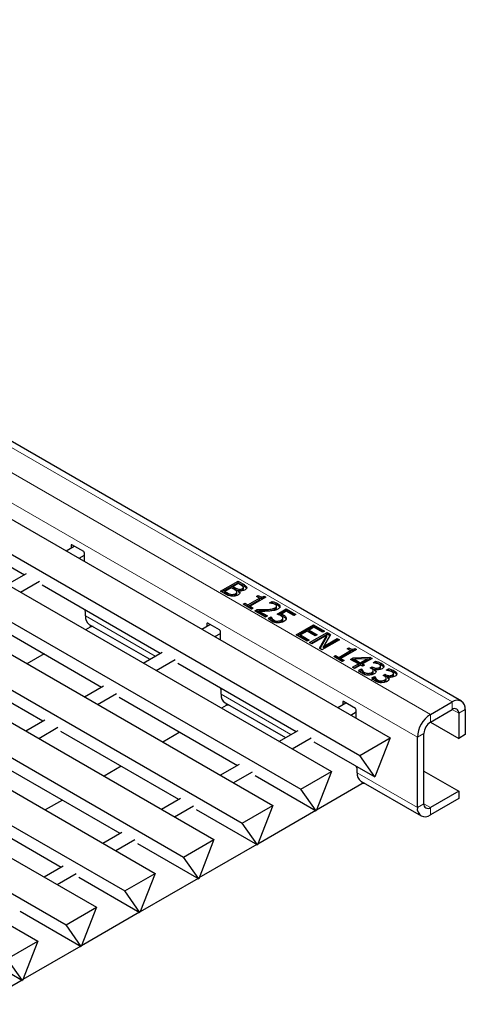
# Model space of a CAD drawing. Units: millimetres. Extents: x 0 to 420, y 0 to 297.
# Drawn here: x 121 to 135, y 31 to 63 of the extents above; entities that cross this region are included whole.
import ezdxf

# ---------------------------------------------------------------- set-up
doc = ezdxf.new("R2010")
doc.units = ezdxf.units.MM

msp = doc.modelspace()

# ---------------------------------------------------------------- linework, layer by layer
at = {"color": 8, "linetype": 'Continuous', "lineweight": 18}
for p, q in [((63.9909, 81.2595), (134.6308, 40.4799)), ((63.2838, 80.8513), (133.9237, 40.0717)), ((62.8595, 80.1164), (133.4995, 39.3368)), ((122.272, 45.5897), (122.2437, 45.5733)), ((127.6018, 44.1343), (127.6018, 44.1833)), ((127.8227, 44.2713), (127.8227, 44.3203)), ((127.3053, 43.9913), (127.3053, 44.0403)), ((122.7104, 43.2789), (124.9757, 41.9712)), ((128.5668, 43.4387), (128.5668, 43.4877)), ((122.868, 42.9849), (122.868, 42.9126)), ((122.9388, 42.9441), (122.9388, 42.9295)), ((126.6872, 43.0408), (126.6589, 43.0245)), ((132.0573, 41.5622), (132.0573, 41.6112)), ((132.4797, 41.3183), (132.4797, 41.3673)), ((127.1256, 40.7301), (129.3909, 39.4223)), ((127.2832, 40.4361), (127.2832, 40.3638)), ((127.3539, 40.3953), (127.3539, 40.3807)), ((131.1024, 40.492), (131.0741, 40.4757)), ((134.6308, 40.2349), (134.6308, 40.4799)), ((133.9237, 40.0717), (133.9237, 39.8267)), ((134.6308, 40.2349), (134.843, 40.1124)), ((135.0551, 40.2349), (134.843, 40.1124)), ((133.7116, 39.4593), (133.4995, 39.3368)), ((131.5408, 38.1812), (133.4995, 37.0505)), ((131.6984, 37.8873), (131.6984, 37.815)), ((131.7691, 37.8465), (131.7691, 37.8319)), ((133.4995, 37.0505), (133.7116, 37.173)), ((133.7116, 37.1729), (133.9237, 37.0505)), ((133.9237, 37.0505), (133.9237, 36.8055))]:
    msp.add_line(p, q, dxfattribs=at)
at = {"color": 7, "linetype": 'Continuous', "lineweight": 25}
for p, q in [((134.9308, 40.5096), (64.2908, 81.2892)), ((61.9756, 80.0961), (132.6156, 39.3165)), ((60.9857, 79.5246), (131.6256, 38.745)), ((60.0664, 78.9939), (130.7064, 38.2144)), ((59.0765, 78.4225), (129.7164, 37.6429)), ((58.1572, 77.8918), (128.7972, 37.1122)), ((57.1673, 77.3203), (127.8072, 36.5407)), ((56.248, 76.7896), (126.888, 36.0101)), ((55.2581, 76.2182), (125.8981, 35.4386)), ((54.3389, 75.6875), (124.9788, 34.9079)), ((53.3489, 75.116), (123.9889, 34.3364)), ((52.4297, 74.5853), (123.0696, 33.8058)), ((51.4397, 74.0138), (122.0797, 33.2343)), ((50.5205, 73.4832), (121.1604, 32.7036)), ((116.8881, 46.8343), (120.7288, 44.6171)), ((122.0812, 45.3979), (122.3427, 45.5488)), ((122.2437, 45.5733), (122.2437, 45.4917)), ((122.6539, 45.3692), (122.272, 45.5897)), ((122.5055, 45.1529), (122.6821, 45.2549)), ((122.6821, 45.051), (122.6821, 45.3202)), ((120.172, 44.2957), (120.7923, 44.6538)), ((120.5963, 44.0508), (121.2166, 44.4089)), ((121.3033, 44.2855), (125.1439, 42.0683)), ((127.1065, 44.0806), (127.6722, 44.4072)), ((127.1489, 44.0562), (127.6722, 44.3582)), ((127.4502, 44.1964), (127.2426, 44.0765)), ((127.5379, 44.1458), (127.4502, 44.1964)), ((127.6794, 44.3287), (127.5147, 44.2336)), ((127.5147, 44.2336), (127.6018, 44.1833)), ((127.5147, 44.1846), (127.5147, 44.2336)), ((127.5147, 44.1846), (127.6018, 44.1343)), ((127.6722, 44.4072), (127.8227, 44.3203)), ((127.6722, 44.3582), (127.6722, 44.4072)), ((127.6722, 44.3582), (127.8227, 44.2713)), ((127.753, 44.2862), (127.6794, 44.3287)), ((127.846, 44.1556), (127.846, 44.2046)), ((127.9489, 44.1723), (127.9489, 44.2213)), ((127.27, 43.9863), (127.1065, 44.0806)), ((127.2426, 44.0765), (127.3053, 44.0403)), ((127.2426, 44.0275), (127.2426, 44.0765)), ((127.2426, 44.0275), (127.3053, 43.9913)), ((127.4606, 43.9292), (127.4606, 43.9781)), ((127.5846, 43.9521), (127.5846, 44.0011)), ((127.6324, 43.9985), (127.6324, 44.0597)), ((127.7013, 44.1038), (127.6983, 44.102)), ((127.6983, 44.053), (127.6983, 44.102)), ((127.6983, 44.053), (127.7246, 44.0146)), ((127.7087, 44.0939), (127.7087, 44.1429)), ((127.8134, 44.1173), (127.8134, 44.1663)), ((128.5744, 43.8864), (128.066, 43.5929)), ((128.2737, 43.9112), (128.3238, 43.9401)), ((128.3739, 43.8533), (128.2737, 43.9112)), ((128.3161, 43.8867), (128.3238, 43.8911)), ((128.3238, 43.8911), (128.3238, 43.9401)), ((128.5166, 43.9198), (128.5744, 43.8864)), ((128.5166, 43.8708), (128.5166, 43.9198)), ((128.5166, 43.8708), (128.532, 43.8619)), ((127.8369, 43.659), (127.8942, 43.6921)), ((128.109, 43.5019), (127.8369, 43.659)), ((127.8793, 43.6345), (127.8942, 43.6431)), ((127.8942, 43.6921), (127.9944, 43.6342)), ((127.8942, 43.6431), (127.8942, 43.6921)), ((127.8942, 43.6431), (127.9944, 43.5852)), ((127.9944, 43.6342), (128.3739, 43.8533)), ((127.9944, 43.5852), (128.3739, 43.8043)), ((127.9944, 43.5852), (127.9944, 43.6342)), ((128.066, 43.5929), (128.1663, 43.535)), ((128.066, 43.5439), (128.066, 43.5929)), ((128.066, 43.5439), (128.1238, 43.5105)), ((128.3739, 43.8043), (128.3739, 43.8533)), ((128.6962, 43.7003), (128.7766, 43.7468)), ((128.7002, 43.698), (128.6962, 43.7003)), ((128.7626, 43.6897), (128.7766, 43.6978)), ((128.7766, 43.6978), (128.7766, 43.7468)), ((128.8807, 43.4933), (128.8807, 43.5423)), ((128.9255, 43.5502), (128.9255, 43.5992)), ((128.9532, 43.6353), (128.9532, 43.6843)), ((122.6821, 43.4824), (122.6821, 43.4895)), ((122.7104, 43.2789), (122.7104, 43.4095)), ((128.1663, 43.535), (128.109, 43.5019)), ((128.2164, 43.4399), (128.2952, 43.4854)), ((128.5601, 43.2415), (128.2164, 43.4399)), ((128.2588, 43.4154), (128.2952, 43.4364)), ((128.2952, 43.4364), (128.2952, 43.4854)), ((128.3514, 43.4364), (128.6246, 43.2787)), ((128.3514, 43.3874), (128.3514, 43.4364)), ((128.3514, 43.3874), (128.5821, 43.2542)), ((128.6246, 43.2787), (128.5601, 43.2415)), ((128.6646, 43.2026), (128.7463, 43.2498)), ((128.7463, 43.2498), (128.7515, 43.2467)), ((128.7463, 43.2008), (128.7463, 43.2498)), ((128.7515, 43.1977), (128.7515, 43.2467)), ((128.9396, 43.3366), (129.2332, 43.5061)), ((128.9901, 43.3167), (129.2332, 43.4571)), ((129.2404, 43.4275), (129.087, 43.339)), ((129.087, 43.29), (129.087, 43.339)), ((129.1419, 43.2618), (129.1419, 43.3107)), ((129.2332, 43.5061), (129.5483, 43.3242)), ((129.2332, 43.4571), (129.2332, 43.5061)), ((129.2332, 43.4571), (129.5058, 43.2997)), ((129.4838, 43.287), (129.2404, 43.4275)), ((129.5483, 43.3242), (129.4838, 43.287)), ((119.3941, 43.1833), (123.2348, 40.9661)), ((122.868, 42.9126), (122.718, 42.826)), ((122.8347, 43.0042), (124.7999, 41.8697)), ((122.964, 42.9295), (122.9388, 42.9295)), ((126.4964, 42.849), (126.7579, 43)), ((126.6589, 43.0245), (126.6589, 42.9429)), ((127.069, 42.8204), (126.6872, 43.0408)), ((128.6919, 43.1694), (128.7463, 43.2008)), ((128.7463, 43.2008), (128.7515, 43.1977)), ((128.78, 43.1441), (128.78, 43.1931)), ((128.8443, 43.0863), (128.8443, 43.1353)), ((128.9602, 43.0597), (128.9602, 43.1087)), ((129.0817, 43.0968), (129.0817, 43.1458)), ((129.1324, 43.1491), (129.1324, 43.2103)), ((129.2391, 43.1647), (129.2391, 43.2137)), ((129.5626, 42.6628), (130.1283, 42.9893)), ((129.605, 42.6383), (130.1283, 42.9404)), ((130.1354, 42.9108), (129.9779, 42.8199)), ((130.1283, 42.9893), (130.4863, 42.7827)), ((130.1283, 42.9404), (130.1283, 42.9893)), ((130.1283, 42.9404), (130.4439, 42.7582)), ((130.4219, 42.7455), (130.1354, 42.9108)), ((126.9206, 42.6041), (127.0973, 42.7061)), ((127.0973, 42.5021), (127.0973, 42.7714)), ((129.9206, 42.4561), (129.5626, 42.6628)), ((129.9135, 42.7827), (129.6986, 42.6587)), ((129.6986, 42.6587), (129.9851, 42.4933)), ((129.6986, 42.6097), (129.6986, 42.6587)), ((129.6986, 42.6097), (129.9426, 42.4688)), ((130.1784, 42.6297), (129.9135, 42.7827)), ((129.9779, 42.8199), (130.2428, 42.6669)), ((129.9779, 42.7709), (129.9779, 42.8199)), ((129.9779, 42.7709), (130.2004, 42.6424)), ((129.9994, 42.4106), (130.5651, 42.7372)), ((130.0418, 42.3861), (130.5651, 42.6882)), ((130.5588, 42.6509), (130.071, 42.3693)), ((130.2428, 42.6669), (130.1784, 42.6297)), ((130.315, 42.2284), (130.5588, 42.6509)), ((130.3362, 42.2162), (130.5588, 42.6019)), ((130.4863, 42.7827), (130.4219, 42.7455)), ((130.6723, 42.6753), (130.4466, 42.2885)), ((130.5588, 42.6019), (130.5588, 42.6509)), ((130.5651, 42.7372), (130.6723, 42.6753)), ((130.5651, 42.6882), (130.5651, 42.7372)), ((130.5651, 42.6882), (130.6509, 42.6387)), ((129.9851, 42.4933), (129.9206, 42.4561)), ((130.071, 42.3693), (129.9994, 42.4106)), ((130.9661, 42.5057), (130.4004, 42.1791)), ((130.4466, 42.2885), (130.8945, 42.547)), ((130.4466, 42.2395), (130.8945, 42.498)), ((130.4466, 42.2395), (130.4466, 42.2885)), ((130.8945, 42.547), (130.9661, 42.5057)), ((130.8945, 42.498), (130.8945, 42.547)), ((130.8945, 42.498), (130.9236, 42.4812)), ((117.4849, 42.0812), (121.3256, 39.864)), ((121.3655, 42.0452), (120.8088, 41.7238)), ((124.5872, 41.7469), (125.2075, 42.105)), ((130.4004, 42.1791), (130.315, 42.2284)), ((130.787, 41.9559), (130.8443, 41.989)), ((131.0591, 41.7988), (130.787, 41.9559)), ((130.8295, 41.9314), (130.8443, 41.94)), ((130.8443, 41.989), (130.9446, 41.9311)), ((130.8443, 41.94), (130.8443, 41.989)), ((130.8443, 41.94), (130.9446, 41.8821)), ((130.9446, 41.9311), (131.3241, 42.1502)), ((130.9446, 41.8821), (131.3241, 42.1012)), ((131.5246, 42.1833), (131.0162, 41.8898)), ((131.2238, 42.2081), (131.274, 42.237)), ((131.3241, 42.1502), (131.2238, 42.2081)), ((131.2663, 42.1836), (131.274, 42.188)), ((131.274, 42.188), (131.274, 42.237)), ((131.3241, 42.1012), (131.3241, 42.1502)), ((131.4667, 42.2167), (131.5246, 42.1833)), ((131.4667, 42.1677), (131.4667, 42.2167)), ((131.4667, 42.1677), (131.4822, 42.1588)), ((125.0115, 41.502), (125.6317, 41.86)), ((125.7185, 41.7366), (129.5591, 39.5195)), ((130.9446, 41.8821), (130.9446, 41.9311)), ((131.0162, 41.8898), (131.1164, 41.8319)), ((131.0162, 41.8408), (131.0162, 41.8898)), ((131.0162, 41.8408), (131.074, 41.8074)), ((131.1164, 41.8319), (131.0591, 41.7988)), ((131.3313, 41.865), (131.4145, 41.913)), ((131.5819, 41.7203), (131.3313, 41.865)), ((131.3737, 41.8405), (131.4145, 41.864)), ((131.3885, 41.6087), (131.5819, 41.7203)), ((131.4145, 41.913), (131.9572, 41.9335)), ((131.4145, 41.864), (131.4145, 41.913)), ((131.4145, 41.864), (131.4551, 41.8656)), ((131.431, 41.5842), (131.5819, 41.6713)), ((131.8643, 41.8833), (131.4551, 41.8679)), ((131.4551, 41.8679), (131.6463, 41.7575)), ((131.4551, 41.8189), (131.4551, 41.8679)), ((131.4551, 41.8189), (131.6463, 41.7085)), ((131.6535, 41.679), (131.4601, 41.5674)), ((131.5819, 41.6713), (131.5819, 41.7203)), ((131.6463, 41.7575), (131.8643, 41.8833)), ((131.6463, 41.7085), (131.8643, 41.8343)), ((131.6463, 41.7085), (131.6463, 41.7575)), ((131.7179, 41.6418), (131.6535, 41.679)), ((132.0258, 41.8939), (131.7179, 41.7162)), ((131.7179, 41.7162), (131.7824, 41.679)), ((131.7179, 41.6672), (131.7179, 41.7162)), ((131.7824, 41.679), (131.7179, 41.6418)), ((131.7179, 41.6672), (131.7399, 41.6545)), ((131.8643, 41.881), (131.9572, 41.8845)), ((131.8643, 41.8343), (131.8643, 41.8833)), ((131.9572, 41.9335), (132.0258, 41.8939)), ((131.9572, 41.8845), (131.9572, 41.9335)), ((131.9572, 41.8845), (131.9834, 41.8694)), ((131.9685, 41.588), (132.033, 41.6252)), ((132.033, 41.6252), (132.0573, 41.6112)), ((132.033, 41.5762), (132.033, 41.6252)), ((132.0616, 41.7575), (132.1414, 41.8036)), ((132.0661, 41.7549), (132.0616, 41.7575)), ((132.1272, 41.7464), (132.1414, 41.7546)), ((132.1414, 41.7546), (132.1414, 41.8036)), ((132.3019, 41.5998), (132.3019, 41.6488)), ((132.323, 41.6899), (132.323, 41.7389)), ((132.4086, 41.6224), (132.4086, 41.652)), ((131.4601, 41.5674), (131.3885, 41.6087)), ((131.6023, 41.5089), (131.6821, 41.555)), ((131.6023, 41.4599), (131.6821, 41.506)), ((131.6821, 41.555), (131.6874, 41.5519)), ((131.6821, 41.506), (131.6821, 41.555)), ((131.6821, 41.506), (131.6874, 41.5029)), ((131.6874, 41.5029), (131.6874, 41.5519)), ((131.781, 41.391), (131.781, 41.44)), ((131.8976, 41.3602), (131.8976, 41.4092)), ((132.0007, 41.5695), (131.9685, 41.588)), ((132.0102, 41.5631), (132.033, 41.5762)), ((132.0167, 41.3932), (132.0167, 41.4422)), ((132.0248, 41.265), (132.1046, 41.3111)), ((132.033, 41.5762), (132.0573, 41.5622)), ((132.0663, 41.4445), (132.0663, 41.5058)), ((132.1046, 41.3111), (132.1099, 41.308)), ((132.1046, 41.2621), (132.1046, 41.3111)), ((132.1099, 41.259), (132.1099, 41.308)), ((132.1227, 41.5458), (132.1173, 41.5427)), ((132.1173, 41.4937), (132.1173, 41.5427)), ((132.2669, 41.5542), (132.2669, 41.6032)), ((132.391, 41.3441), (132.4555, 41.3813)), ((132.4231, 41.3256), (132.391, 41.3441)), ((132.4327, 41.3192), (132.4555, 41.3323)), ((132.4555, 41.3813), (132.4797, 41.3673)), ((132.4555, 41.3323), (132.4555, 41.3813)), ((132.4555, 41.3323), (132.4797, 41.3183)), ((132.4841, 41.5136), (132.5639, 41.5597)), ((132.4886, 41.511), (132.4841, 41.5136)), ((132.5452, 41.3019), (132.5398, 41.2988)), ((132.5398, 41.2498), (132.5398, 41.2988)), ((132.5497, 41.5025), (132.5639, 41.5107)), ((132.5639, 41.5107), (132.5639, 41.5597)), ((132.6894, 41.3103), (132.6894, 41.3593)), ((132.7243, 41.3559), (132.7243, 41.4049)), ((132.7455, 41.446), (132.7455, 41.495)), ((132.8311, 41.3785), (132.8311, 41.4081)), ((122.678, 40.6447), (123.2983, 41.0028)), ((132.0248, 41.216), (132.1046, 41.2621)), ((132.1046, 41.2621), (132.1099, 41.259)), ((132.2035, 41.1471), (132.2035, 41.1961)), ((132.3201, 41.1164), (132.3201, 41.1653)), ((132.4391, 41.1493), (132.4391, 41.1983)), ((132.4887, 41.2007), (132.4887, 41.2619)), ((123.1023, 40.3998), (123.7225, 40.7579)), ((127.0973, 40.9336), (127.0973, 40.9406)), ((127.1256, 40.7301), (127.1256, 40.8607)), ((123.8093, 40.6345), (127.6499, 38.4173)), ((127.2832, 40.3638), (127.1331, 40.2772)), ((127.2499, 40.4554), (129.2151, 39.3209)), ((127.3792, 40.3807), (127.3539, 40.3807)), ((130.9116, 40.3002), (131.1731, 40.4512)), ((131.0741, 40.4757), (131.0741, 40.394)), ((131.4842, 40.2716), (131.1024, 40.492)), ((133.9237, 40.0717), (134.6308, 40.4799)), ((131.3358, 40.0553), (131.5125, 40.1573)), ((131.5125, 39.9533), (131.5125, 40.2226)), ((133.9237, 39.8267), (134.6308, 40.2349)), ((134.843, 40.1124), (134.843, 39.2959)), ((135.0551, 40.2349), (135.0551, 39.4183)), ((120.7688, 39.5426), (121.3891, 39.9007)), ((133.9236, 39.8266), (134.843, 39.2959)), ((121.1931, 39.2977), (121.8133, 39.6557)), ((121.9001, 39.5323), (125.7407, 37.3152)), ((125.7807, 39.4964), (125.2239, 39.175)), ((129.0024, 39.1981), (129.6226, 39.5561)), ((133.7116, 37.173), (133.7116, 39.4593)), ((135.0551, 39.4183), (134.843, 39.2959)), ((129.4266, 38.9531), (130.0469, 39.3112)), ((130.1336, 39.1878), (132.1206, 38.0408)), ((131.6256, 38.745), (132.6156, 39.3165)), ((132.6156, 39.3165), (132.1206, 38.0408)), ((133.4995, 37.0505), (133.4995, 39.3368)), ((132.1206, 38.0408), (131.6256, 38.745)), ((119.9909, 38.4302), (123.8316, 36.213)), ((127.0932, 38.0959), (127.7134, 38.454)), ((123.8715, 38.3943), (123.3147, 38.0729)), ((127.5174, 37.851), (128.1377, 38.2091)), ((129.7164, 37.6429), (130.7064, 38.2144)), ((130.7064, 38.2144), (130.2114, 36.9386)), ((131.5125, 38.3848), (131.5125, 38.3918)), ((131.5408, 38.1812), (131.5408, 38.3119)), ((133.7116, 38.2343), (134.843, 37.5811)), ((128.2244, 38.0857), (130.2114, 36.9386)), ((131.6984, 37.815), (130.2204, 36.9617)), ((131.6651, 37.9065), (133.6237, 36.7758)), ((131.7944, 37.8319), (131.7691, 37.8319)), ((130.2114, 36.9386), (129.7164, 37.6429)), ((134.843, 37.5811), (133.9237, 37.0505)), ((134.843, 37.5811), (134.843, 37.3362)), ((118.0817, 37.328), (121.9224, 35.1109)), ((121.9623, 37.2921), (121.4056, 36.9707)), ((125.184, 36.9938), (125.8043, 37.3518)), ((134.843, 37.3362), (133.9237, 36.8055)), ((125.6083, 36.7488), (126.2285, 37.1069)), ((126.3153, 36.9835), (128.3022, 35.8365)), ((127.8072, 36.5407), (128.7972, 37.1122)), ((128.7972, 37.1122), (128.3022, 35.8365)), ((130.1959, 36.9476), (128.3112, 35.8596)), ((128.3022, 35.8365), (127.8072, 36.5407)), ((123.2748, 35.8916), (123.8951, 36.2497)), ((123.6991, 35.6467), (124.3193, 36.0048)), ((124.4061, 35.8814), (126.393, 34.7343)), ((125.8981, 35.4386), (126.888, 36.0101)), ((126.888, 36.0101), (126.393, 34.7343)), ((128.2867, 35.8454), (126.402, 34.7574)), ((126.393, 34.7343), (125.8981, 35.4386)), ((121.3656, 34.7895), (121.9859, 35.1475)), ((121.7899, 34.5445), (122.4101, 34.9026)), ((123.9889, 34.3364), (124.9788, 34.9079)), ((124.9788, 34.9079), (124.4838, 33.6322)), ((122.4969, 34.7792), (124.4838, 33.6322)), ((126.3775, 34.7433), (124.4928, 33.6553)), ((124.4838, 33.6322), (123.9889, 34.3364)), ((120.5877, 33.6771), (122.5747, 32.53)), ((122.0797, 33.2343), (123.0696, 33.8058)), ((123.0696, 33.8058), (122.5747, 32.53)), ((124.4683, 33.6411), (122.5836, 32.5531)), ((122.5747, 32.53), (122.0797, 33.2343)), ((120.1705, 32.1321), (121.1604, 32.7036)), ((121.1604, 32.7036), (120.6655, 31.4279)), ((118.6785, 32.5749), (120.6655, 31.4279)), ((122.5591, 32.539), (120.6744, 31.451)), ((120.6655, 31.4279), (120.1705, 32.1321)), ((120.6499, 31.4368), (119.2866, 30.6498))]:
    msp.add_line(p, q, dxfattribs=at)
for centre, radius, start, end in [((122.261, 45.5761), 0.0175, 50.79671, 189.21404), ((122.6207, 45.3175), 0.0615, 2.60548, 57.39452), ((122.7435, 43.4853), 0.0614, 182.63929, 219.77207), ((122.6491, 43.4067), 0.0614, 2.63929, 39.77207), ((122.9958, 43.2426), 0.2877, 172.74417, 235.94365), ((122.9359, 42.7853), 0.1443, 88.8559, 118.04024), ((126.6761, 43.0273), 0.0175, 50.79671, 189.21404), ((127.0359, 42.7686), 0.0615, 2.60548, 57.39452), ((127.1586, 40.9364), 0.0614, 182.63929, 219.77207), ((127.0643, 40.8579), 0.0614, 2.63929, 39.77207), ((127.411, 40.6937), 0.2877, 172.74417, 235.94365), ((127.3511, 40.2364), 0.1443, 88.8559, 118.04024), ((131.0913, 40.4785), 0.0175, 50.79671, 189.21404), ((134.7964, 40.2768), 0.262, 350.78596, 129.20329), ((131.4511, 40.2198), 0.0615, 2.60548, 57.39452), ((134.4206, 39.2949), 0.9221, 122.60548, 177.39452), ((134.7136, 40.1334), 0.131, 350.78596, 129.20329), ((134.1722, 39.4383), 0.461, 122.60548, 177.39452), ((131.5738, 38.3876), 0.0614, 182.63929, 219.77207), ((131.4794, 38.3091), 0.0614, 2.63929, 39.77207), ((131.8262, 38.1449), 0.2877, 172.74417, 235.94365), ((131.7662, 37.6876), 0.1443, 88.8559, 118.04024), ((133.8409, 37.152), 0.131, 170.78596, 309.20329), ((133.7581, 37.0086), 0.262, 170.78596, 309.20329)]:
    msp.add_arc(centre, radius, start, end, dxfattribs=at)
for points, knots in [([(127.6018, 44.1833), (127.6188, 44.173), (127.649, 44.1546), (127.6905, 44.1465), (127.7087, 44.1429)], [0, 0, 0, 0, 0.5610945, 1, 1, 1, 1]), ([(127.8428, 44.2173), (127.8295, 44.2316), (127.8056, 44.2572), (127.7691, 44.2773), (127.753, 44.2862)], [0, 0, 0, 0, 0.5577348, 1, 1, 1, 1]), ([(127.8134, 44.1663), (127.8255, 44.1745), (127.8423, 44.186), (127.8472, 44.205), (127.8443, 44.2132), (127.8428, 44.2173)], [0, 0, 0, 0, 0.5584447, 0.779135, 1, 1, 1, 1]), ([(127.8227, 44.3203), (127.8524, 44.3043), (127.9052, 44.2757), (127.9356, 44.2379), (127.9489, 44.2213)], [0, 0, 0, 0, 0.5614026, 1, 1, 1, 1]), ([(127.8227, 44.2713), (127.8524, 44.2553), (127.9052, 44.2267), (127.9356, 44.1889), (127.9489, 44.1723)], [0, 0, 0, 0, 0.5614026, 1, 1, 1, 1]), ([(127.9489, 44.2213), (127.9526, 44.2118), (127.96, 44.1929), (127.9479, 44.158), (127.92, 44.1388), (127.9029, 44.127)], [0, 0, 0, 0, 0.2806013, 0.5606242, 1, 1, 1, 1]), ([(127.4799, 43.9182), (127.4351, 43.9252), (127.3548, 43.9379), (127.296, 43.9714), (127.27, 43.9863)], [0, 0, 0, 0, 0.5580097, 1, 1, 1, 1]), ([(127.3053, 44.0403), (127.3303, 44.0251), (127.3747, 43.998), (127.4344, 43.9842), (127.4606, 43.9781)], [0, 0, 0, 0, 0.5618857, 1, 1, 1, 1]), ([(127.3053, 43.9913), (127.3303, 43.9761), (127.3747, 43.949), (127.4344, 43.9352), (127.4606, 43.9292)], [0, 0, 0, 0, 0.5618857, 1, 1, 1, 1]), ([(127.4606, 43.9781), (127.4733, 43.9771), (127.4985, 43.9751), (127.5445, 43.9806), (127.5694, 43.9933), (127.5846, 44.0011)], [0, 0, 0, 0, 0.2806318, 0.5604852, 1, 1, 1, 1]), ([(127.4606, 43.9292), (127.4733, 43.9281), (127.4985, 43.9261), (127.5445, 43.9316), (127.5694, 43.9444), (127.5846, 43.9521)], [0, 0, 0, 0, 0.2806318, 0.5604852, 1, 1, 1, 1]), ([(127.6669, 43.9577), (127.6361, 43.9433), (127.581, 43.9176), (127.5108, 43.918), (127.4799, 43.9182)], [0, 0, 0, 0, 0.559319, 1, 1, 1, 1]), ([(127.6245, 44.0787), (127.6117, 44.0926), (127.5887, 44.1176), (127.5535, 44.1371), (127.5379, 44.1458)], [0, 0, 0, 0, 0.558041, 1, 1, 1, 1]), ([(127.5846, 44.0011), (127.594, 44.0071), (127.6129, 44.0189), (127.632, 44.0392), (127.6336, 44.0604), (127.6275, 44.0726), (127.6245, 44.0787)], [0, 0, 0, 0, 0.2803988, 0.5598558, 0.7796507, 1, 1, 1, 1]), ([(127.5846, 43.9521), (127.5939, 43.9581), (127.6125, 43.9699), (127.6313, 43.9882), (127.6312, 44.0005), (127.6312, 44.0047)], [0, 0, 0, 0, 0.3984524, 0.7955666, 1, 1, 1, 1]), ([(127.6018, 44.1343), (127.6188, 44.124), (127.649, 44.1056), (127.6905, 44.0975), (127.7087, 44.0939)], [0, 0, 0, 0, 0.5610945, 1, 1, 1, 1]), ([(127.6983, 44.102), (127.7095, 44.0887), (127.732, 44.0621), (127.7317, 44.0196), (127.7071, 43.9838), (127.6803, 43.9664), (127.6669, 43.9577)], [0, 0, 0, 0, 0.2801258, 0.5593914, 0.7795074, 1, 1, 1, 1]), ([(127.9029, 44.127), (127.8873, 44.1195), (127.8561, 44.1044), (127.7839, 44.0929), (127.7326, 44.0996), (127.7013, 44.1038)], [0, 0, 0, 0, 0.2805495, 0.5609146, 1, 1, 1, 1]), ([(127.7087, 44.1429), (127.7197, 44.1421), (127.7416, 44.1404), (127.7796, 44.1486), (127.8006, 44.1596), (127.8134, 44.1663)], [0, 0, 0, 0, 0.2797882, 0.5596686, 1, 1, 1, 1]), ([(127.771, 44.0988), (127.7715, 44.0989), (127.7883, 44.1021), (127.8011, 44.1098), (127.8134, 44.1173)], [0, 0, 0, 0, 0.0312171, 1, 1, 1, 1]), ([(127.8134, 44.1173), (127.8259, 44.1255), (127.8432, 44.1369), (127.8453, 44.1516), (127.8459, 44.1556)], [0, 0, 0, 0, 0.72222, 1, 1, 1, 1]), ([(128.3238, 43.9401), (128.3515, 43.9249), (128.3861, 43.9058), (128.4417, 43.8989), (128.4791, 43.9034), (128.5016, 43.9132), (128.5166, 43.9198)], [0, 0, 0, 0, 0.4993073, 0.6245397, 0.7498483, 1, 1, 1, 1]), ([(128.3238, 43.8911), (128.3515, 43.8759), (128.3861, 43.8568), (128.4417, 43.8499), (128.4791, 43.8544), (128.5016, 43.8642), (128.5166, 43.8708)], [0, 0, 0, 0, 0.4993073, 0.6245397, 0.7498483, 1, 1, 1, 1]), ([(128.5668, 43.4877), (128.6309, 43.4887), (128.7448, 43.4905), (128.8393, 43.5266), (128.8807, 43.5423)], [0, 0, 0, 0, 0.56259923, 1, 1, 1, 1]), ([(128.7851, 43.6858), (128.7696, 43.6888), (128.7418, 43.6942), (128.7129, 43.6969), (128.7002, 43.698)], [0, 0, 0, 0, 0.55977925, 1, 1, 1, 1]), ([(128.7766, 43.7468), (128.8126, 43.7379), (128.877, 43.7221), (128.9299, 43.6958), (128.9532, 43.6843)], [0, 0, 0, 0, 0.5600278, 1, 1, 1, 1]), ([(128.7766, 43.6978), (128.8126, 43.6889), (128.877, 43.6731), (128.9299, 43.6468), (128.9532, 43.6353)], [0, 0, 0, 0, 0.5600278, 1, 1, 1, 1]), ([(128.8814, 43.6513), (128.8649, 43.6591), (128.8355, 43.6731), (128.8005, 43.6819), (128.7851, 43.6858)], [0, 0, 0, 0, 0.5594794, 1, 1, 1, 1]), ([(128.8807, 43.5423), (128.8947, 43.5515), (128.9197, 43.568), (128.9237, 43.5897), (128.9255, 43.5992)], [0, 0, 0, 0, 0.5602467, 1, 1, 1, 1]), ([(128.8807, 43.4933), (128.8947, 43.5025), (128.9197, 43.519), (128.9237, 43.5407), (128.9255, 43.5502)], [0, 0, 0, 0, 0.5602467, 1, 1, 1, 1]), ([(128.9255, 43.5992), (128.9217, 43.6102), (128.915, 43.6299), (128.8917, 43.6447), (128.8814, 43.6513)], [0, 0, 0, 0, 0.5585491, 1, 1, 1, 1]), ([(128.9532, 43.6843), (128.9758, 43.6693), (129.0208, 43.6395), (129.0396, 43.5832), (129.0151, 43.5333), (128.9796, 43.5099), (128.9619, 43.4982)], [0, 0, 0, 0, 0.280508, 0.559333, 0.7793282, 1, 1, 1, 1]), ([(128.9532, 43.6353), (128.9768, 43.6204), (129.0206, 43.5927), (129.0266, 43.5555), (129.0294, 43.5383)], [0, 0, 0, 0, 0.5382319, 1, 1, 1, 1]), ([(128.2952, 43.4854), (128.3459, 43.485), (128.4365, 43.4842), (128.527, 43.4867), (128.5668, 43.4877)], [0, 0, 0, 0, 0.560024, 1, 1, 1, 1]), ([(128.2952, 43.4364), (128.3459, 43.436), (128.4365, 43.4352), (128.527, 43.4377), (128.5668, 43.4387)], [0, 0, 0, 0, 0.560024, 1, 1, 1, 1]), ([(128.647, 43.4361), (128.5919, 43.4354), (128.4933, 43.434), (128.3948, 43.4357), (128.3514, 43.4364)], [0, 0, 0, 0, 0.5599582, 1, 1, 1, 1]), ([(128.5668, 43.4387), (128.6309, 43.4397), (128.7448, 43.4416), (128.8393, 43.4776), (128.8807, 43.4933)], [0, 0, 0, 0, 0.56259923, 1, 1, 1, 1]), ([(128.8192, 43.4492), (128.7874, 43.4453), (128.7306, 43.4384), (128.6726, 43.4368), (128.647, 43.4361)], [0, 0, 0, 0, 0.5597734, 1, 1, 1, 1]), ([(128.7515, 43.2467), (128.7553, 43.2365), (128.762, 43.2181), (128.7745, 43.2008), (128.78, 43.1931)], [0, 0, 0, 0, 0.55976074, 1, 1, 1, 1]), ([(128.9619, 43.4982), (128.9382, 43.4862), (128.8958, 43.4647), (128.8426, 43.454), (128.8192, 43.4492)], [0, 0, 0, 0, 0.5596553, 1, 1, 1, 1]), ([(129.0655, 43.2805), (129.0434, 43.292), (129.0039, 43.3126), (128.9593, 43.3292), (128.9396, 43.3366)], [0, 0, 0, 0, 0.5598453, 1, 1, 1, 1]), ([(129.1318, 43.2115), (129.125, 43.2262), (129.1126, 43.2524), (129.08, 43.2718), (129.0655, 43.2805)], [0, 0, 0, 0, 0.5571978, 1, 1, 1, 1]), ([(129.087, 43.339), (129.0976, 43.3339), (129.1166, 43.325), (129.1342, 43.3151), (129.1419, 43.3107)], [0, 0, 0, 0, 0.55997717, 1, 1, 1, 1]), ([(129.087, 43.29), (129.0976, 43.285), (129.1166, 43.276), (129.1342, 43.2661), (129.1419, 43.2618)], [0, 0, 0, 0, 0.55997717, 1, 1, 1, 1]), ([(129.1419, 43.3107), (129.1683, 43.2952), (129.2155, 43.2675), (129.2319, 43.2301), (129.2391, 43.2137)], [0, 0, 0, 0, 0.5607676, 1, 1, 1, 1]), ([(129.1419, 43.2618), (129.1683, 43.2462), (129.2155, 43.2185), (129.2319, 43.1811), (129.2391, 43.1647)], [0, 0, 0, 0, 0.5607676, 1, 1, 1, 1]), ([(128.7797, 43.0982), (128.7528, 43.1157), (128.7047, 43.1471), (128.6769, 43.1857), (128.6646, 43.2026)], [0, 0, 0, 0, 0.5599097, 1, 1, 1, 1]), ([(128.7515, 43.1977), (128.7553, 43.1875), (128.762, 43.1691), (128.7745, 43.1518), (128.78, 43.1441)], [0, 0, 0, 0, 0.55976074, 1, 1, 1, 1]), ([(128.9743, 43.0502), (128.9331, 43.0529), (128.8594, 43.0577), (128.8041, 43.0858), (128.7797, 43.0982)], [0, 0, 0, 0, 0.558509, 1, 1, 1, 1]), ([(128.78, 43.1931), (128.7892, 43.1813), (128.8057, 43.1601), (128.8325, 43.1429), (128.8443, 43.1353)], [0, 0, 0, 0, 0.5602409, 1, 1, 1, 1]), ([(128.78, 43.1441), (128.7892, 43.1323), (128.8057, 43.1111), (128.8325, 43.0939), (128.8443, 43.0863)], [0, 0, 0, 0, 0.5602409, 1, 1, 1, 1]), ([(128.8443, 43.1353), (128.8633, 43.1262), (128.8972, 43.1099), (128.941, 43.1091), (128.9602, 43.1087)], [0, 0, 0, 0, 0.5602597, 1, 1, 1, 1]), ([(128.8443, 43.0863), (128.8633, 43.0772), (128.8972, 43.0609), (128.941, 43.0601), (128.9602, 43.0597)], [0, 0, 0, 0, 0.5602597, 1, 1, 1, 1]), ([(128.9602, 43.1087), (128.986, 43.1123), (129.0321, 43.1188), (129.0665, 43.1375), (129.0817, 43.1458)], [0, 0, 0, 0, 0.5584227, 1, 1, 1, 1]), ([(128.9602, 43.0597), (128.986, 43.0633), (129.0321, 43.0698), (129.0665, 43.0885), (129.0817, 43.0968)], [0, 0, 0, 0, 0.5584227, 1, 1, 1, 1]), ([(129.1609, 43.1006), (129.1303, 43.0856), (129.0757, 43.0589), (129.0053, 43.0529), (128.9743, 43.0502)], [0, 0, 0, 0, 0.5598184, 1, 1, 1, 1]), ([(129.0817, 43.1458), (129.0986, 43.1563), (129.1286, 43.1751), (129.1309, 43.2004), (129.1318, 43.2115)], [0, 0, 0, 0, 0.5608339, 1, 1, 1, 1]), ([(129.0817, 43.0968), (129.0989, 43.1073), (129.1265, 43.1241), (129.129, 43.1468), (129.13, 43.1554)], [0, 0, 0, 0, 0.62155942, 1, 1, 1, 1]), ([(129.2391, 43.2137), (129.2403, 43.2018), (129.2425, 43.1781), (129.2184, 43.1371), (129.1827, 43.1144), (129.1609, 43.1006)], [0, 0, 0, 0, 0.2800569, 0.5599533, 1, 1, 1, 1]), ([(131.274, 42.237), (131.3016, 42.2218), (131.3363, 42.2027), (131.3919, 42.1958), (131.4292, 42.2003), (131.4517, 42.2101), (131.4667, 42.2167)], [0, 0, 0, 0, 0.49930725, 0.6245397, 0.74984835, 1, 1, 1, 1]), ([(131.274, 42.188), (131.3016, 42.1728), (131.3363, 42.1538), (131.3919, 42.1468), (131.4292, 42.1513), (131.4517, 42.1611), (131.4667, 42.1677)], [0, 0, 0, 0, 0.49930725, 0.6245397, 0.74984835, 1, 1, 1, 1]), ([(132.153, 41.7417), (132.1371, 41.7449), (132.1087, 41.7506), (132.0791, 41.7536), (132.0661, 41.7549)], [0, 0, 0, 0, 0.5598288, 1, 1, 1, 1]), ([(132.1414, 41.8036), (132.1786, 41.7945), (132.2451, 41.7784), (132.2992, 41.751), (132.323, 41.7389)], [0, 0, 0, 0, 0.5597523, 1, 1, 1, 1]), ([(132.1414, 41.7546), (132.1786, 41.7455), (132.2451, 41.7294), (132.2992, 41.702), (132.323, 41.6899)], [0, 0, 0, 0, 0.5597523, 1, 1, 1, 1]), ([(132.251, 41.706), (132.2343, 41.7141), (132.2044, 41.7286), (132.1688, 41.7377), (132.153, 41.7417)], [0, 0, 0, 0, 0.5595067, 1, 1, 1, 1]), ([(132.3009, 41.6564), (132.2952, 41.6669), (132.2848, 41.6856), (132.2614, 41.6998), (132.251, 41.706)], [0, 0, 0, 0, 0.5582384, 1, 1, 1, 1]), ([(132.2669, 41.6032), (132.2794, 41.6119), (132.3016, 41.6276), (132.3012, 41.6476), (132.3009, 41.6564)], [0, 0, 0, 0, 0.5593813, 1, 1, 1, 1]), ([(132.323, 41.7389), (132.3458, 41.7248), (132.3866, 41.6997), (132.4019, 41.6666), (132.4086, 41.652)], [0, 0, 0, 0, 0.5603784, 1, 1, 1, 1]), ([(132.323, 41.6899), (132.3463, 41.676), (132.3815, 41.655), (132.3951, 41.6273), (132.3997, 41.6179)], [0, 0, 0, 0, 0.6635324, 1, 1, 1, 1]), ([(132.4086, 41.652), (132.4098, 41.6427), (132.4123, 41.6241), (132.3964, 41.5914), (132.3693, 41.573), (132.3528, 41.5618)], [0, 0, 0, 0, 0.2804265, 0.5605583, 1, 1, 1, 1]), ([(131.7222, 41.3995), (131.6942, 41.418), (131.6443, 41.4509), (131.6152, 41.4912), (131.6023, 41.5089)], [0, 0, 0, 0, 0.5598551, 1, 1, 1, 1]), ([(131.6874, 41.5519), (131.6971, 41.5288), (131.7145, 41.4874), (131.7607, 41.4545), (131.781, 41.44)], [0, 0, 0, 0, 0.5602374, 1, 1, 1, 1]), ([(131.6874, 41.5029), (131.6971, 41.4798), (131.7145, 41.4384), (131.7607, 41.4055), (131.781, 41.391)], [0, 0, 0, 0, 0.5602374, 1, 1, 1, 1]), ([(131.9137, 41.3497), (131.873, 41.3529), (131.8001, 41.3586), (131.7461, 41.387), (131.7222, 41.3995)], [0, 0, 0, 0, 0.5580865, 1, 1, 1, 1]), ([(131.781, 41.44), (131.8, 41.4304), (131.8339, 41.4134), (131.8782, 41.4105), (131.8976, 41.4092)], [0, 0, 0, 0, 0.5610646, 1, 1, 1, 1]), ([(131.781, 41.391), (131.8, 41.3814), (131.8339, 41.3644), (131.8782, 41.3615), (131.8976, 41.3602)], [0, 0, 0, 0, 0.5610646, 1, 1, 1, 1]), ([(131.8976, 41.4092), (131.923, 41.4117), (131.9685, 41.4161), (132.0019, 41.4342), (132.0167, 41.4422)], [0, 0, 0, 0, 0.5586531, 1, 1, 1, 1]), ([(131.8976, 41.3602), (131.923, 41.3627), (131.9685, 41.3671), (132.0019, 41.3852), (132.0167, 41.3932)], [0, 0, 0, 0, 0.5586531, 1, 1, 1, 1]), ([(132.0915, 41.3944), (132.0623, 41.3806), (132.01, 41.3557), (131.9432, 41.3515), (131.9137, 41.3497)], [0, 0, 0, 0, 0.5593593, 1, 1, 1, 1]), ([(132.065, 41.509), (132.0571, 41.5217), (132.043, 41.5446), (132.0136, 41.5618), (132.0007, 41.5695)], [0, 0, 0, 0, 0.5578046, 1, 1, 1, 1]), ([(132.0167, 41.4422), (132.0337, 41.4529), (132.0642, 41.472), (132.0647, 41.4977), (132.065, 41.509)], [0, 0, 0, 0, 0.5610355, 1, 1, 1, 1]), ([(132.0167, 41.3932), (132.0342, 41.4038), (132.0616, 41.4204), (132.0627, 41.4428), (132.0632, 41.4509)], [0, 0, 0, 0, 0.6394336, 1, 1, 1, 1]), ([(132.0573, 41.6112), (132.0741, 41.6028), (132.1076, 41.5859), (132.1694, 41.5758), (132.2272, 41.5832), (132.2537, 41.5965), (132.2669, 41.6032)], [0, 0, 0, 0, 0.2806289, 0.5600186, 0.7795738, 1, 1, 1, 1]), ([(132.0573, 41.5622), (132.0733, 41.5526), (132.0911, 41.5419), (132.115, 41.5386), (132.1173, 41.5382)], [0, 0, 0, 0, 0.9027088, 1, 1, 1, 1]), ([(132.1567, 41.4777), (132.1527, 41.46), (132.1454, 41.4282), (132.108, 41.4048), (132.0915, 41.3944)], [0, 0, 0, 0, 0.5581543, 1, 1, 1, 1]), ([(132.1099, 41.308), (132.1196, 41.2849), (132.137, 41.2435), (132.1832, 41.2106), (132.2035, 41.1961)], [0, 0, 0, 0, 0.5602374, 1, 1, 1, 1]), ([(132.1173, 41.5427), (132.1292, 41.5314), (132.1504, 41.5113), (132.1548, 41.488), (132.1567, 41.4777)], [0, 0, 0, 0, 0.560327, 1, 1, 1, 1]), ([(132.1173, 41.4937), (132.1305, 41.4827), (132.1441, 41.4712), (132.148, 41.4579), (132.1481, 41.4575)], [0, 0, 0, 0, 0.96566764, 1, 1, 1, 1]), ([(132.3528, 41.5618), (132.3346, 41.5532), (132.2981, 41.536), (132.2326, 41.5289), (132.1721, 41.5315), (132.1392, 41.541), (132.1227, 41.5458)], [0, 0, 0, 0, 0.2796842, 0.5594707, 0.7798226, 1, 1, 1, 1]), ([(132.194, 41.5323), (132.2046, 41.5332), (132.2328, 41.5357), (132.2538, 41.5471), (132.2669, 41.5542)], [0, 0, 0, 0, 0.3786153, 1, 1, 1, 1]), ([(132.2669, 41.5542), (132.2797, 41.5629), (132.2996, 41.5764), (132.2998, 41.5937), (132.2998, 41.5999)], [0, 0, 0, 0, 0.6428216, 1, 1, 1, 1]), ([(132.4875, 41.2651), (132.4796, 41.2778), (132.4654, 41.3007), (132.4361, 41.318), (132.4231, 41.3256)], [0, 0, 0, 0, 0.5578046, 1, 1, 1, 1]), ([(132.4797, 41.3673), (132.4966, 41.3589), (132.5301, 41.342), (132.5919, 41.3319), (132.6497, 41.3393), (132.6762, 41.3526), (132.6894, 41.3593)], [0, 0, 0, 0, 0.28062893, 0.56001864, 0.77957379, 1, 1, 1, 1]), ([(132.4797, 41.3183), (132.4958, 41.3087), (132.5136, 41.298), (132.5375, 41.2947), (132.5398, 41.2944)], [0, 0, 0, 0, 0.90270885, 1, 1, 1, 1]), ([(132.5755, 41.4978), (132.5596, 41.501), (132.5312, 41.5067), (132.5016, 41.5097), (132.4886, 41.511)], [0, 0, 0, 0, 0.5598288, 1, 1, 1, 1]), ([(132.5398, 41.2988), (132.5517, 41.2875), (132.5729, 41.2674), (132.5773, 41.2441), (132.5792, 41.2338)], [0, 0, 0, 0, 0.560327, 1, 1, 1, 1]), ([(132.7752, 41.3179), (132.757, 41.3093), (132.7206, 41.2921), (132.6551, 41.285), (132.5946, 41.2876), (132.5617, 41.2971), (132.5452, 41.3019)], [0, 0, 0, 0, 0.2796842, 0.5594707, 0.7798226, 1, 1, 1, 1]), ([(132.5639, 41.5597), (132.6011, 41.5506), (132.6675, 41.5345), (132.7216, 41.5071), (132.7455, 41.495)], [0, 0, 0, 0, 0.5597523, 1, 1, 1, 1]), ([(132.5639, 41.5107), (132.6011, 41.5016), (132.6675, 41.4855), (132.7216, 41.4581), (132.7455, 41.446)], [0, 0, 0, 0, 0.5597523, 1, 1, 1, 1]), ([(132.6735, 41.4621), (132.6568, 41.4703), (132.6269, 41.4848), (132.5912, 41.4938), (132.5755, 41.4978)], [0, 0, 0, 0, 0.5595067, 1, 1, 1, 1]), ([(132.6165, 41.2884), (132.6271, 41.2893), (132.6553, 41.2918), (132.6763, 41.3032), (132.6894, 41.3103)], [0, 0, 0, 0, 0.37861529, 1, 1, 1, 1]), ([(132.7234, 41.4125), (132.7176, 41.423), (132.7073, 41.4417), (132.6839, 41.4559), (132.6735, 41.4621)], [0, 0, 0, 0, 0.5582384, 1, 1, 1, 1]), ([(132.6894, 41.3593), (132.7019, 41.368), (132.7241, 41.3837), (132.7236, 41.4037), (132.7234, 41.4125)], [0, 0, 0, 0, 0.5593813, 1, 1, 1, 1]), ([(132.6894, 41.3103), (132.7022, 41.319), (132.7221, 41.3325), (132.7223, 41.3498), (132.7223, 41.356)], [0, 0, 0, 0, 0.6428216, 1, 1, 1, 1]), ([(132.7455, 41.495), (132.7683, 41.4809), (132.8091, 41.4558), (132.8243, 41.4227), (132.8311, 41.4081)], [0, 0, 0, 0, 0.5603784, 1, 1, 1, 1]), ([(132.7455, 41.446), (132.7688, 41.4321), (132.804, 41.4111), (132.8176, 41.3834), (132.8222, 41.374)], [0, 0, 0, 0, 0.6635324, 1, 1, 1, 1]), ([(132.8311, 41.4081), (132.8323, 41.3988), (132.8347, 41.3802), (132.8188, 41.3475), (132.7918, 41.3291), (132.7752, 41.3179)], [0, 0, 0, 0, 0.2804265, 0.5605583, 1, 1, 1, 1]), ([(132.1446, 41.1557), (132.1167, 41.1741), (132.0668, 41.207), (132.0377, 41.2473), (132.0248, 41.265)], [0, 0, 0, 0, 0.5598551, 1, 1, 1, 1]), ([(132.1099, 41.259), (132.1196, 41.2359), (132.137, 41.1945), (132.1832, 41.1616), (132.2035, 41.1471)], [0, 0, 0, 0, 0.5602374, 1, 1, 1, 1]), ([(132.3362, 41.1058), (132.2955, 41.109), (132.2226, 41.1148), (132.1685, 41.1431), (132.1446, 41.1557)], [0, 0, 0, 0, 0.5580865, 1, 1, 1, 1]), ([(132.2035, 41.1961), (132.2225, 41.1865), (132.2563, 41.1695), (132.3006, 41.1666), (132.3201, 41.1653)], [0, 0, 0, 0, 0.5610646, 1, 1, 1, 1]), ([(132.2035, 41.1471), (132.2225, 41.1375), (132.2563, 41.1205), (132.3006, 41.1176), (132.3201, 41.1164)], [0, 0, 0, 0, 0.5610646, 1, 1, 1, 1]), ([(132.3201, 41.1653), (132.3455, 41.1678), (132.391, 41.1722), (132.4244, 41.1903), (132.4391, 41.1983)], [0, 0, 0, 0, 0.5586531, 1, 1, 1, 1]), ([(132.3201, 41.1164), (132.3455, 41.1188), (132.391, 41.1232), (132.4244, 41.1413), (132.4391, 41.1493)], [0, 0, 0, 0, 0.5586531, 1, 1, 1, 1]), ([(132.514, 41.1506), (132.4848, 41.1367), (132.4325, 41.1118), (132.3657, 41.1076), (132.3362, 41.1058)], [0, 0, 0, 0, 0.5593593, 1, 1, 1, 1]), ([(132.4391, 41.1983), (132.4562, 41.209), (132.4866, 41.2281), (132.4872, 41.2538), (132.4875, 41.2651)], [0, 0, 0, 0, 0.5610355, 1, 1, 1, 1]), ([(132.4391, 41.1493), (132.4566, 41.1599), (132.484, 41.1765), (132.4852, 41.1989), (132.4856, 41.207)], [0, 0, 0, 0, 0.6394336, 1, 1, 1, 1]), ([(132.5792, 41.2338), (132.5751, 41.2161), (132.5679, 41.1843), (132.5305, 41.1609), (132.514, 41.1506)], [0, 0, 0, 0, 0.5581543, 1, 1, 1, 1]), ([(132.5398, 41.2498), (132.553, 41.2388), (132.5666, 41.2273), (132.5705, 41.2141), (132.5706, 41.2136)], [0, 0, 0, 0, 0.9656676, 1, 1, 1, 1])]:
    msp.add_open_spline(points, degree=3, knots=knots, dxfattribs=at)

doc.saveas('drawing.dxf')
